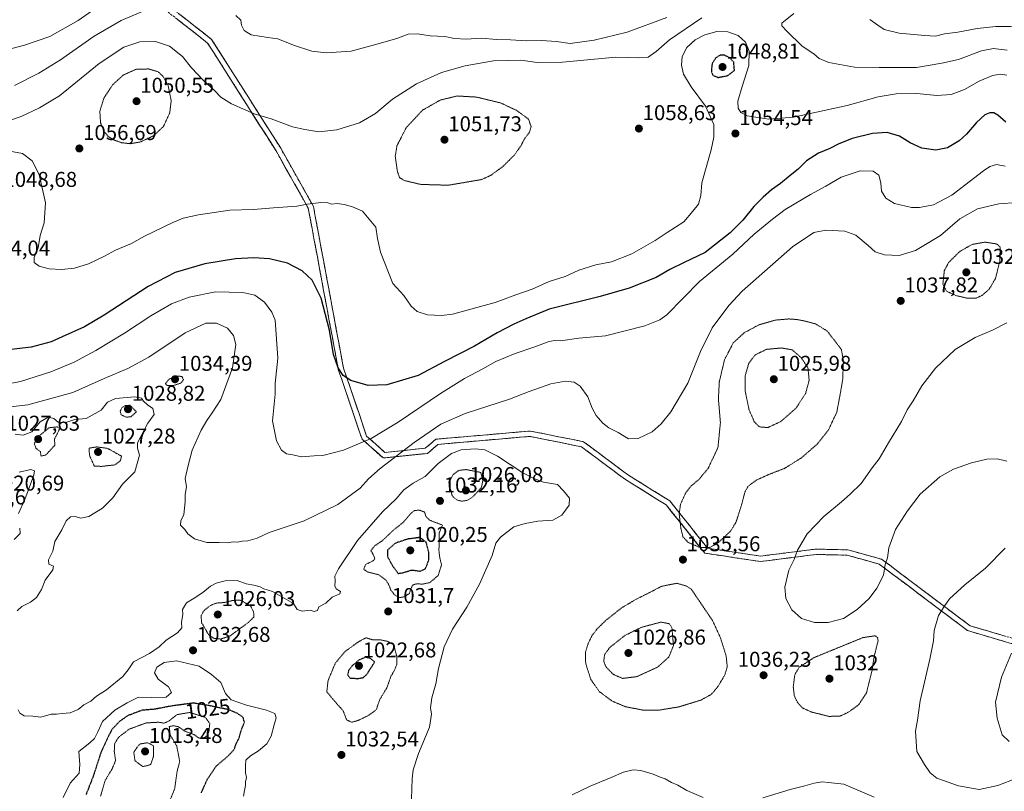
# Model space of a CAD drawing. Units: metres. Extents: x 573175 to 576625, y 4742701 to 4745052.
# Drawn here: x 575926 to 576387, y 4744194 to 4744555 of the extents above; entities that cross this region are included whole.
import ezdxf
from ezdxf.enums import TextEntityAlignment as Align

# ---------------------------------------------------------------- set-up
doc = ezdxf.new("R2010")
doc.units = ezdxf.units.M
doc.header["$MEASUREMENT"] = 0
doc.linetypes.add('TRAZOS2', pattern=[0.375, 0.25, -0.125])
doc.linetypes.add('TRAZOSX2', pattern=[1.5, 1, -0.5])
for name, color, linetype, lineweight in [('Camino', 19, 'TRAZOSX2', 0), ('Camino Cxs', 19, 'Continuous', 0), ('Carátula', 7, 'Continuous', 5), ('Curva de nivel maestra', 36, 'Continuous', 30), ('Curva de nivel maestra depresión', 36, 'TRAZOS2', 30), ('Curva de nivel normal', 36, 'Continuous', 0), ('Curva de nivel normal depresión', 36, 'TRAZOS2', 0), ('Punto de cota en terreno', 7, 'Continuous', 0), ('Rótulo de curva de nivel directora', 19, 'Continuous', 0), ('Rótulo de punto de cota en terreno', 19, 'Continuous', 0)]:
    doc.layers.add(name, color=color, linetype=linetype, lineweight=lineweight)
doc.styles.add('Arial', font='txt', dxfattribs={"height": 0.2})

# ---------------------------------------------------------------- blocks, each defined once
blk = doc.blocks.new('*U154')
at = {"layer": 'Curva de nivel normal', "color": 36, "linetype": 'Continuous', "lineweight": 0}
blk.add_polyline3d([(575970.8, 4744566.83, 1070), (575953.66, 4744554.7, 1070), (575940.46, 4744547.25, 1070), (575928.56, 4744543.2, 1070), (575910.81, 4744538.59, 1070)], dxfattribs=at)
blk = doc.blocks.new('*U161')
at = {"layer": 'Curva de nivel normal', "color": 36, "linetype": 'Continuous', "lineweight": 0}
for points in [[(575924.21, 4744361.36, 1035), (575927.99, 4744360.79, 1035), (575931.99, 4744362.48, 1035), (575935.99, 4744367.05, 1035), (575939.74, 4744369.25, 1035), (575942.31, 4744368.61, 1035), (575944.37, 4744366.99, 1035), (575947.98, 4744366.71, 1035), (575952.11, 4744368.13, 1035), (575957.42, 4744368.61, 1035), (575964.4, 4744372.58, 1035), (575967.35, 4744376.34, 1035), (575971.1, 4744378.05, 1035), (575980.14, 4744378.76, 1035), (575983.38, 4744378.21, 1035), (575984.24, 4744376.7, 1035), (575986.17, 4744374.97, 1035), (575988.58, 4744373.33, 1035), (575989.3, 4744370.57, 1035), (575986.29, 4744366.52, 1035), (575981.49, 4744357.27, 1035), (575981.44, 4744354.8, 1035), (575982.44, 4744351.47, 1035), (575980.16, 4744343.75, 1035), (575974.48, 4744337.97, 1035), (575969.95, 4744331.63, 1035), (575965.16, 4744326.75, 1035), (575958.77, 4744322.88, 1035), (575954.98, 4744322.02, 1035), (575952.29, 4744322.76, 1035), (575950.08, 4744322.62, 1035), (575948.1, 4744320.76, 1035), (575946.03, 4744316.56, 1035), (575942.82, 4744311.21, 1035), (575941.81, 4744306.68, 1035), (575939.77, 4744302.51, 1035), (575940.03, 4744300.5, 1035), (575942.24, 4744299.6, 1035), (575941.86, 4744297.94, 1035), (575938.25, 4744293.13, 1035), (575936.57, 4744288.75, 1035), (575934.16, 4744284.92, 1035), (575931.46, 4744282.75, 1035), (575927.34, 4744280.8, 1035), (575925.22, 4744278.8, 1035)], [(575925.68, 4744232.52, 1035), (575926.42, 4744230.9, 1035), (575928.5, 4744229.65, 1035), (575932.56, 4744229.46, 1035), (575936.24, 4744229.07, 1035), (575941.15, 4744230.35, 1035), (575943.54, 4744230.38, 1035), (575946.29, 4744230.76, 1035), (575950.01, 4744231.06, 1035), (575953.66, 4744232.61, 1035), (575956.32, 4744234.72, 1035), (575959.66, 4744236.57, 1035), (575962.32, 4744238.88, 1035), (575966.99, 4744241.87, 1035), (575974.53, 4744248.04, 1035), (575977.16, 4744251.21, 1035), (575979.53, 4744254.86, 1035), (575986.99, 4744258.75, 1035), (575991.66, 4744261.85, 1035), (575994.84, 4744264.98, 1035), (576000.12, 4744268.48, 1035), (576002.13, 4744270.81, 1035), (576002.04, 4744273.3, 1035), (576002.6, 4744277.14, 1035), (576002.56, 4744279.37, 1035), (576004.33, 4744282.42, 1035), (576007.98, 4744284.68, 1035), (576011.95, 4744287.31, 1035), (576015.54, 4744290.33, 1035), (576018.31, 4744291.73, 1035), (576022.51, 4744292.8, 1035), (576028.07, 4744292.89, 1035), (576032.22, 4744291.37, 1035), (576035.87, 4744290.68, 1035), (576038.76, 4744289.91, 1035), (576040.56, 4744289.04, 1035), (576044.52, 4744287.76, 1035), (576054.43, 4744282.2, 1035), (576056.09, 4744279.33, 1035), (576058.44, 4744278.6, 1035), (576062.15, 4744279.11, 1035), (576064.1, 4744278.44, 1035), (576065.56, 4744278.88, 1035), (576066.31, 4744280.62, 1035), (576069.56, 4744282.31, 1035), (576072.45, 4744285.05, 1035), (576076.01, 4744286.72, 1035), (576076.42, 4744287.79, 1035), (576074.38, 4744288.98, 1035), (576073.65, 4744290.49, 1035), (576073.91, 4744292.82, 1035), (576073.8, 4744294.96, 1035), (576075.46, 4744298.34, 1035), (576084.33, 4744311.69, 1035), (576096.06, 4744324.98, 1035), (576102.33, 4744331.05, 1035), (576106.06, 4744335.36, 1035), (576110.3, 4744338.38, 1035), (576115.97, 4744341.54, 1035), (576122.12, 4744347.6, 1035), (576128.24, 4744352.22, 1035), (576132.79, 4744353.97, 1035), (576139.3, 4744354.51, 1035), (576143.94, 4744353.95, 1035), (576149.86, 4744350.99, 1035), (576161.64, 4744343.18, 1035), (576166.75, 4744340.68, 1035), (576171.33, 4744338.84, 1035), (576175.07, 4744338.2, 1035), (576177.91, 4744337.84, 1035), (576180.61, 4744334.84, 1035), (576183.4, 4744331.45, 1035), (576183.35, 4744328.21, 1035), (576179.79, 4744323.47, 1035), (576175.63, 4744321.17, 1035), (576168.61, 4744320.68, 1035), (576162.68, 4744319.57, 1035), (576157.39, 4744318.06, 1035), (576151.14, 4744313.24, 1035), (576149.06, 4744310.39, 1035), (576147.26, 4744304.64, 1035), (576141.39, 4744291.15, 1035), (576135.48, 4744280.38, 1035), (576128.78, 4744270.1, 1035), (576124.85, 4744261.88, 1035), (576122.13, 4744251.81, 1035), (576120.9, 4744244.6, 1035), (576119.07, 4744238.03, 1035), (576118.44, 4744233.43, 1035), (576118.96, 4744230.4, 1035), (576118.01, 4744224.34, 1035), (576112.77, 4744212.1, 1035), (576110.31, 4744204.4, 1035), (576109.87, 4744200.11, 1035), (576109.53, 4744190.81, 1035)], [(576184.72, 4744192.68, 1035), (576193.06, 4744196.73, 1035), (576203, 4744200.76, 1035), (576208.75, 4744203.26, 1035), (576213.26, 4744204.4, 1035), (576216.83, 4744204.16, 1035), (576222.56, 4744202.36, 1035), (576225.78, 4744200.94, 1035), (576228.16, 4744200.22, 1035), (576231.15, 4744198.44, 1035), (576234.17, 4744197.22, 1035), (576238.37, 4744194.69, 1035), (576245.94, 4744191.46, 1035)], [(576273.9, 4744191.28, 1035), (576286.61, 4744195.25, 1035), (576293.52, 4744196.84, 1035), (576297.93, 4744198.21, 1035), (576301.62, 4744198.8, 1035), (576304.63, 4744198.52, 1035), (576311.66, 4744197.66, 1035), (576325.87, 4744191.62, 1035)]]:
    blk.add_polyline3d(points, dxfattribs=at)
blk = doc.blocks.new('*U167')
at = {"layer": 'Curva de nivel normal', "color": 36, "linetype": 'Continuous', "lineweight": 0}
for points in [[(576031.02, 4744192.01, 1030), (576031.45, 4744194.74, 1030), (576031.99, 4744197, 1030), (576031.92, 4744198.86, 1030), (576032.41, 4744200.77, 1030), (576031.99, 4744203, 1030), (576031.96, 4744206.44, 1030), (576032.07, 4744208.84, 1030), (576034.25, 4744210.96, 1030), (576038.04, 4744213.24, 1030), (576041.88, 4744216.61, 1030), (576043.92, 4744220.15, 1030), (576045.29, 4744225.44, 1030), (576046.37, 4744228.69, 1030), (576045.65, 4744230.68, 1030), (576041.76, 4744232.26, 1030), (576032.41, 4744234.57, 1030), (576025.27, 4744237.1, 1030), (576022.57, 4744240.06, 1030), (576020.37, 4744245.2, 1030), (576016.01, 4744248.89, 1030), (576010.28, 4744252.88, 1030), (575999.65, 4744255.42, 1030), (575993.99, 4744254.62, 1030), (575990.49, 4744252.43, 1030), (575989.38, 4744249.81, 1030), (575991.18, 4744246.83, 1030), (575996.02, 4744243.16, 1030), (575997.35, 4744240.51, 1030), (575994.82, 4744238.35, 1030), (575987.81, 4744238.21, 1030), (575981.98, 4744238.42, 1030), (575976.65, 4744235.69, 1030), (575970.84, 4744232.26, 1030), (575965.09, 4744226.98, 1030), (575962.92, 4744222.17, 1030), (575961.34, 4744219.03, 1030), (575959.2, 4744217, 1030), (575953.99, 4744212.91, 1030), (575954.54, 4744206.81, 1030), (575954.1, 4744202.81, 1030), (575949.92, 4744198.14, 1030), (575946.74, 4744191.48, 1030)], [(575923.72, 4744312.15, 1030), (575926.6, 4744314.89, 1030), (575926.36, 4744317.35, 1030)], [(575925.87, 4744324.3, 1030), (575928.8, 4744330.71, 1030), (575932.98, 4744342.2, 1030), (575933.24, 4744344.15, 1030), (575931.64, 4744344.79, 1030), (575926.06, 4744343.51, 1030)]]:
    blk.add_polyline3d(points, dxfattribs=at)
blk = doc.blocks.new('*U168')
at = {"layer": 'Curva de nivel normal', "color": 36, "linetype": 'Continuous', "lineweight": 0}
for points in [[(576389.09, 4744217.62, 1045), (576385.7, 4744220.81, 1045), (576383.42, 4744228.48, 1045), (576382.69, 4744235.96, 1045), (576385.39, 4744247.72, 1045), (576390.19, 4744258.96, 1045)], [(576387.15, 4744486.6, 1045), (576383.1, 4744487.34, 1045), (576380.05, 4744486.53, 1045), (576377.08, 4744484.5, 1045), (576362.27, 4744473.02, 1045), (576353.66, 4744468.5, 1045), (576347.15, 4744467.28, 1045), (576343.32, 4744467.31, 1045), (576335.4, 4744469.22, 1045), (576331.36, 4744471.69, 1045), (576329.28, 4744474.93, 1045), (576329.01, 4744478.78, 1045), (576328.15, 4744482.42, 1045), (576325.4, 4744484.36, 1045), (576319.42, 4744484.38, 1045), (576310.49, 4744481.44, 1045), (576303.3, 4744477.25, 1045), (576296.12, 4744473.43, 1045), (576284.24, 4744466.32, 1045), (576278.33, 4744461.84, 1045), (576269.73, 4744454.76, 1045), (576259.82, 4744445.45, 1045), (576244.29, 4744432.68, 1045), (576228.98, 4744417.14, 1045), (576225.69, 4744414.72, 1045), (576218.64, 4744412.02, 1045), (576200.25, 4744407.36, 1045), (576187.79, 4744406.17, 1045), (576179.32, 4744405.04, 1045), (576176.27, 4744405.07, 1045), (576173.47, 4744404.54, 1045), (576167.32, 4744402.16, 1045), (576157.97, 4744399.01, 1045), (576148.97, 4744395.28, 1045), (576142.97, 4744391.84, 1045), (576134.3, 4744387.32, 1045), (576123.06, 4744380.39, 1045), (576103.32, 4744366.9, 1045), (576090.7, 4744359.34, 1045), (576077.82, 4744353.79, 1045), (576068.04, 4744351.28, 1045), (576064.04, 4744351.22, 1045), (576058.11, 4744350.8, 1045), (576054.08, 4744351.68, 1045), (576051.16, 4744352.18, 1045), (576048.82, 4744353.87, 1045), (576046.49, 4744358.23, 1045), (576044.51, 4744367.55, 1045), (576045.75, 4744380.02, 1045), (576045.9, 4744385.03, 1045), (576047.1, 4744396.79, 1045), (576045.83, 4744414.64, 1045), (576044.24, 4744418.43, 1045), (576040.88, 4744423, 1045), (576036.24, 4744426.3, 1045), (576030.75, 4744427.54, 1045), (576017.99, 4744427.8, 1045), (576005.67, 4744425.46, 1045), (575997.42, 4744422.24, 1045), (575987.64, 4744416.68, 1045), (575975.41, 4744408.61, 1045), (575961.91, 4744400.4, 1045), (575951.81, 4744395.01, 1045), (575940.99, 4744390.46, 1045), (575926.73, 4744385.95, 1045), (575913.62, 4744383.4, 1045)]]:
    blk.add_polyline3d(points, dxfattribs=at)
blk = doc.blocks.new('*U171')
at = {"layer": 'Curva de nivel normal', "color": 36, "linetype": 'Continuous', "lineweight": 0}
for points in [[(576392.61, 4744200.45, 1040), (576383.79, 4744197.1, 1040), (576375.08, 4744195.24, 1040), (576365.28, 4744196.85, 1040), (576355.28, 4744200.49, 1040), (576352.16, 4744203.02, 1040), (576349.4, 4744206.94, 1040), (576345.82, 4744213.02, 1040), (576345.28, 4744222.48, 1040), (576346.15, 4744227.68, 1040), (576347.38, 4744236.59, 1040), (576351.96, 4744256.18, 1040), (576353.65, 4744264.64, 1040), (576353.98, 4744269.59, 1040), (576356.04, 4744276.61, 1040), (576358.63, 4744280.73, 1040), (576361.13, 4744284.37, 1040), (576368.34, 4744290.84, 1040), (576377.96, 4744298.63, 1040), (576387.1, 4744308.02, 1040)], [(576387.9, 4744348.76, 1040), (576383.35, 4744349.87, 1040), (576378.52, 4744349.63, 1040), (576371.45, 4744347.97, 1040), (576362.94, 4744345.03, 1040), (576356.64, 4744341.39, 1040), (576347.39, 4744333.28, 1040), (576341.52, 4744325.47, 1040), (576335.89, 4744316.7, 1040), (576332.83, 4744308.14, 1040), (576332.08, 4744303.48, 1040), (576331.02, 4744300.36, 1040), (576330.23, 4744295.43, 1040), (576327.21, 4744289.29, 1040), (576323.5, 4744284.51, 1040), (576317.96, 4744279.28, 1040), (576311.64, 4744275.13, 1040), (576304.36, 4744273.21, 1040), (576297.94, 4744273.2, 1040), (576292.01, 4744275.14, 1040), (576287.42, 4744279.13, 1040), (576284.68, 4744284.47, 1040), (576284.18, 4744289.8, 1040), (576286.05, 4744297.8, 1040), (576288.55, 4744302.71, 1040), (576290.14, 4744307.12, 1040), (576294.64, 4744314.73, 1040), (576302.31, 4744322.8, 1040), (576310.62, 4744329.62, 1040), (576314.62, 4744333.3, 1040), (576319.86, 4744338.28, 1040), (576324.94, 4744345.61, 1040), (576328.2, 4744349.86, 1040), (576332.56, 4744357.24, 1040), (576338.64, 4744367.23, 1040), (576341.38, 4744372.66, 1040), (576344.14, 4744376.92, 1040), (576348.27, 4744383.86, 1040), (576354.61, 4744392.23, 1040), (576363.81, 4744400.91, 1040), (576373.08, 4744406.5, 1040), (576381.48, 4744410.1, 1040), (576387.94, 4744413.42, 1040)], [(576401.42, 4744470.34, 1040), (576384.21, 4744469.03, 1040), (576374.17, 4744466.74, 1040), (576366, 4744462.01, 1040), (576356.94, 4744454.26, 1040), (576345.27, 4744447.14, 1040), (576337.64, 4744444.83, 1040), (576330.75, 4744445.13, 1040), (576326.34, 4744446.55, 1040), (576323.12, 4744449.55, 1040), (576317.27, 4744454.43, 1040), (576312.14, 4744456.3, 1040), (576303.29, 4744456.65, 1040), (576297.64, 4744455.56, 1040), (576287.79, 4744448.97, 1040), (576264.12, 4744428.26, 1040), (576257.9, 4744421.54, 1040), (576250.11, 4744410.99, 1040), (576244.64, 4744399.92, 1040), (576238.73, 4744385.12, 1040), (576230.85, 4744371.71, 1040), (576226.37, 4744366.1, 1040), (576222.14, 4744362.42, 1040), (576215.56, 4744359.3, 1040), (576211.03, 4744359.12, 1040), (576206.14, 4744362.08, 1040), (576201.81, 4744364.25, 1040), (576198.99, 4744366.48, 1040), (576195.91, 4744370.08, 1040), (576194.03, 4744373.44, 1040), (576191.97, 4744378.76, 1040), (576188.38, 4744383.76, 1040), (576185.63, 4744385.61, 1040), (576181.63, 4744386.14, 1040), (576174.8, 4744384.88, 1040), (576164.59, 4744381.25, 1040), (576155.38, 4744377.66, 1040), (576134.73, 4744370.95, 1040), (576123.22, 4744365.97, 1040), (576110.82, 4744357.49, 1040), (576094.95, 4744345.29, 1040), (576089.52, 4744340.51, 1040), (576085.5, 4744336.08, 1040), (576075.13, 4744328.5, 1040), (576059.31, 4744320.74, 1040), (576042.98, 4744315.43, 1040), (576037.39, 4744312.68, 1040), (576033.04, 4744311.48, 1040), (576030.45, 4744311.23, 1040), (576028.14, 4744310.82, 1040), (576026.18, 4744310.96, 1040), (576023.43, 4744310.59, 1040), (576019.6, 4744310.68, 1040), (576013.89, 4744310.72, 1040), (576008.04, 4744312.32, 1040), (576005.05, 4744314.7, 1040), (576003.6, 4744316.8, 1040), (576001.56, 4744318.8, 1040), (576001.79, 4744320.8, 1040), (576003.17, 4744323.78, 1040), (576003.71, 4744329.73, 1040), (576003.71, 4744333.12, 1040), (576004.36, 4744336.65, 1040), (576003.76, 4744340.53, 1040), (576005.08, 4744346.65, 1040), (576006.95, 4744353.8, 1040), (576011.17, 4744363.24, 1040), (576013.94, 4744367.67, 1040), (576016.31, 4744371.32, 1040), (576020.46, 4744377.53, 1040), (576025.84, 4744392.36, 1040), (576027.42, 4744403.23, 1040), (576026.38, 4744407.52, 1040), (576023.54, 4744410.82, 1040), (576018.34, 4744413.2, 1040), (576013.34, 4744413.16, 1040), (576003.77, 4744408.67, 1040), (575986.68, 4744397.31, 1040), (575976.99, 4744391.97, 1040), (575965.79, 4744387.35, 1040), (575951.2, 4744380.88, 1040), (575930.13, 4744375.07, 1040), (575909.66, 4744372.67, 1040)]]:
    blk.add_polyline3d(points, dxfattribs=at)
blk = doc.blocks.new('*U173')
at = {"layer": 'Curva de nivel normal', "color": 36, "linetype": 'Continuous', "lineweight": 0}
blk.add_polyline3d([(576387.95, 4744529.12, 1055), (576384.93, 4744529.61, 1055), (576381.29, 4744528.99, 1055), (576375.01, 4744526.4, 1055), (576368.12, 4744522.43, 1055), (576361.94, 4744520.12, 1055), (576355.27, 4744519.69, 1055), (576345.91, 4744520.53, 1055), (576336.27, 4744520.44, 1055), (576327.82, 4744518.98, 1055), (576313.24, 4744514.99, 1055), (576288.24, 4744509.57, 1055), (576276.62, 4744508.56, 1055), (576266.57, 4744510.1, 1055), (576263.64, 4744511.7, 1055), (576262.31, 4744513.71, 1055), (576262.2, 4744516.96, 1055), (576264.12, 4744523.8, 1055), (576267.24, 4744533.7, 1055), (576267.5, 4744540.37, 1055), (576265.69, 4744544.65, 1055), (576262.38, 4744547.7, 1055), (576257.46, 4744549.5, 1055), (576252.28, 4744549.55, 1055), (576246.71, 4744548.08, 1055), (576242.17, 4744545.66, 1055), (576238.39, 4744542.06, 1055), (576236.18, 4744537.87, 1055), (576235.75, 4744533.89, 1055), (576236.83, 4744529.66, 1055), (576240.35, 4744523.72, 1055), (576247.05, 4744514.7, 1055), (576250.9, 4744506.16, 1055), (576250.9, 4744500.23, 1055), (576249.69, 4744494.32, 1055), (576245.27, 4744478.78, 1055), (576244.91, 4744472.86, 1055), (576243.76, 4744468.82, 1055), (576241.13, 4744465.57, 1055), (576236.84, 4744460.55, 1055), (576229.17, 4744455.66, 1055), (576223.47, 4744451.85, 1055), (576212.63, 4744445.59, 1055), (576203.14, 4744441.96, 1055), (576195.69, 4744440.52, 1055), (576187.82, 4744437.98, 1055), (576181.5, 4744435.05, 1055), (576173.96, 4744432.68, 1055), (576165.96, 4744429.2, 1055), (576158.3, 4744426.52, 1055), (576148.64, 4744422.82, 1055), (576128.68, 4744417.39, 1055), (576123.55, 4744416.74, 1055), (576117.11, 4744417.12, 1055), (576112.19, 4744418.68, 1055), (576109.49, 4744421.14, 1055), (576106.05, 4744426.16, 1055), (576100.88, 4744431.7, 1055), (576095.14, 4744446.45, 1055), (576093.73, 4744452.86, 1055), (576092.89, 4744458.18, 1055), (576086.72, 4744465.54, 1055), (576081.99, 4744467.55, 1055), (576078.14, 4744468.7, 1055), (576074.75, 4744469.19, 1055), (576072.21, 4744468.92, 1055), (576070.49, 4744469.43, 1055), (576067.11, 4744469.57, 1055), (576060.98, 4744468.8, 1055), (576055.98, 4744467.95, 1055), (576044.98, 4744467.15, 1055), (576035.65, 4744466.34, 1055), (576024.65, 4744466.13, 1055), (576009.98, 4744463.93, 1055), (576002.87, 4744462.37, 1055), (575997.98, 4744460.28, 1055), (575984.78, 4744453.95, 1055), (575978.69, 4744450.45, 1055), (575971.17, 4744447.34, 1055), (575966.04, 4744444.48, 1055), (575958.48, 4744440.96, 1055), (575951.92, 4744438.92, 1055), (575945.97, 4744438.32, 1055), (575940.16, 4744438.63, 1055), (575935.45, 4744439.86, 1055), (575933.12, 4744441.58, 1055), (575933.13, 4744443.92, 1055), (575935.01, 4744448.47, 1055), (575935.94, 4744454.19, 1055), (575937.81, 4744460.11, 1055), (575938.43, 4744469.49, 1055), (575935.43, 4744482.76, 1055), (575932.21, 4744489.16, 1055), (575927.74, 4744492.5, 1055), (575921.72, 4744493.66, 1055)], dxfattribs=at)
blk = doc.blocks.new('*U176')
at = {"layer": 'Curva de nivel normal', "color": 36, "linetype": 'Continuous', "lineweight": 0}
for points in [[(576388.13, 4744540.93, 1060), (576381.71, 4744541.71, 1060), (576376.13, 4744540.48, 1060), (576365.37, 4744536.5, 1060), (576357.55, 4744534.85, 1060), (576345.67, 4744532.83, 1060), (576328.29, 4744532.69, 1060), (576316.74, 4744532.86, 1060), (576304.66, 4744535.06, 1060), (576300.14, 4744536.96, 1060), (576297.65, 4744539.14, 1060), (576292.22, 4744542.71, 1060), (576285.07, 4744549.68, 1060), (576282.69, 4744552.31, 1060), (576282.81, 4744553.45, 1060), (576288.32, 4744557.95, 1060)], [(576245.32, 4744555.94, 1060), (576230.22, 4744545.63, 1060), (576224.05, 4744540.19, 1060), (576220.31, 4744537.66, 1060), (576215.68, 4744537.24, 1060), (576205.13, 4744537.63, 1060), (576180.19, 4744535.33, 1060), (576168.36, 4744535.12, 1060), (576160.66, 4744536.18, 1060), (576147.97, 4744535.83, 1060), (576134.64, 4744533.59, 1060), (576123.64, 4744530.47, 1060), (576111.97, 4744525.18, 1060), (576100.74, 4744517.95, 1060), (576092.74, 4744511.32, 1060), (576085.2, 4744506.94, 1060), (576074.68, 4744503.54, 1060), (576066.18, 4744502.73, 1060), (576059.68, 4744503.74, 1060), (576053.92, 4744505.06, 1060), (576043.98, 4744508.78, 1060), (576035.97, 4744511.1, 1060), (576025.37, 4744515.83, 1060), (576020.42, 4744518.89, 1060), (576017.65, 4744521.78, 1060), (576012.12, 4744526.87, 1060), (576006.66, 4744532.62, 1060), (576002.48, 4744537.89, 1060), (575996.48, 4744542.71, 1060), (575989.8, 4744544.98, 1060), (575982.52, 4744544.8, 1060), (575975.13, 4744542.22, 1060), (575963.59, 4744534.56, 1060), (575944.99, 4744519.49, 1060), (575935.66, 4744513.98, 1060), (575926.99, 4744509.85, 1060), (575914.53, 4744505.72, 1060)]]:
    blk.add_polyline3d(points, dxfattribs=at)
blk = doc.blocks.new('*U177')
at = {"layer": 'Curva de nivel normal', "color": 36, "linetype": 'Continuous', "lineweight": 0}
for points in [[(576466.47, 4744567.89, 1065), (576433.93, 4744550.97, 1065), (576430.43, 4744547.44, 1065), (576425.81, 4744544.67, 1065), (576421.47, 4744544.26, 1065), (576416.26, 4744544.27, 1065), (576404.17, 4744547.66, 1065), (576397.08, 4744550.42, 1065), (576389.6, 4744551.86, 1065), (576382.82, 4744551.98, 1065), (576374.13, 4744550.96, 1065), (576364.97, 4744549.34, 1065), (576358.85, 4744548.54, 1065), (576354.61, 4744547.48, 1065), (576349.66, 4744547.78, 1065), (576337.61, 4744548.74, 1065), (576330.62, 4744550.54, 1065), (576327.62, 4744552.58, 1065), (576323.95, 4744555.22, 1065)], [(576228.91, 4744556.08, 1065), (576210.39, 4744549.28, 1065), (576195.02, 4744545.58, 1065), (576183.78, 4744543.99, 1065), (576177.39, 4744544.92, 1065), (576170.29, 4744545.36, 1065), (576163.5, 4744545.18, 1065), (576155.79, 4744545.73, 1065), (576149.51, 4744545.82, 1065), (576142.13, 4744546.47, 1065), (576135.18, 4744546, 1065), (576129.75, 4744546.32, 1065), (576125.21, 4744547.19, 1065), (576118.31, 4744547.55, 1065), (576112.32, 4744548.54, 1065), (576107.98, 4744548.4, 1065), (576102.64, 4744546.38, 1065), (576092.3, 4744543.34, 1065), (576081.3, 4744540.44, 1065), (576069.64, 4744539.59, 1065), (576062.98, 4744540.37, 1065), (576054.33, 4744543.14, 1065), (576047.01, 4744546.17, 1065), (576042.34, 4744546.8, 1065), (576034.64, 4744548.1, 1065), (576031.32, 4744550.11, 1065), (576030.1, 4744552.56, 1065), (576029.76, 4744554.9, 1065), (576027.46, 4744557.02, 1065)], [(575985.24, 4744559.54, 1065), (575973.75, 4744554.67, 1065), (575961.24, 4744547.44, 1065), (575945.5, 4744536.36, 1065), (575935.26, 4744530.04, 1065), (575923.99, 4744524.41, 1065)]]:
    blk.add_polyline3d(points, dxfattribs=at)
blk = doc.blocks.new('*U181')
at = {"layer": 'Curva de nivel maestra', "color": 36, "linetype": 'Continuous', "lineweight": 30}
blk.add_polyline3d([(576387.41, 4744507.26, 1050), (576383.78, 4744510.4, 1050), (576381.86, 4744511.54, 1050), (576379.94, 4744511.6, 1050), (576377.61, 4744510.56, 1050), (576373.73, 4744507, 1050), (576369.16, 4744501.58, 1050), (576365.67, 4744498.42, 1050), (576360.2, 4744495.21, 1050), (576354.69, 4744494.17, 1050), (576348.24, 4744495.08, 1050), (576342.74, 4744497.58, 1050), (576337.81, 4744500.65, 1050), (576331.96, 4744502.37, 1050), (576325.09, 4744501.93, 1050), (576315.58, 4744499.59, 1050), (576309, 4744496.92, 1050), (576305.22, 4744494.84, 1050), (576299.92, 4744492.74, 1050), (576294.34, 4744489.1, 1050), (576290.34, 4744485.18, 1050), (576286.6, 4744482.33, 1050), (576282.1, 4744478.47, 1050), (576277.95, 4744475.5, 1050), (576273.95, 4744472.17, 1050), (576269.66, 4744467.74, 1050), (576264.5, 4744461.38, 1050), (576258.59, 4744455.45, 1050), (576246.93, 4744446.2, 1050), (576236.69, 4744441.37, 1050), (576230.29, 4744438.24, 1050), (576224, 4744434.64, 1050), (576211.41, 4744429.63, 1050), (576197.8, 4744425.7, 1050), (576174.02, 4744419.7, 1050), (576163.06, 4744415.28, 1050), (576157.41, 4744412.82, 1050), (576149.64, 4744408.71, 1050), (576138.97, 4744402.52, 1050), (576124.97, 4744395.23, 1050), (576112.64, 4744388.71, 1050), (576097.97, 4744384.45, 1050), (576089.3, 4744384.08, 1050), (576081.25, 4744386.42, 1050), (576077.65, 4744388.76, 1050), (576075.25, 4744392.39, 1050), (576073.12, 4744398.6, 1050), (576071.29, 4744409.9, 1050), (576067.3, 4744424.97, 1050), (576063.1, 4744433.37, 1050), (576058.49, 4744437.77, 1050), (576051.6, 4744441.3, 1050), (576043.15, 4744443.28, 1050), (576035.9, 4744443.79, 1050), (576027.27, 4744443.26, 1050), (576012.89, 4744441.04, 1050), (575999.06, 4744436.98, 1050), (575986.5, 4744430.4, 1050), (575965.82, 4744416.99, 1050), (575956.68, 4744411.49, 1050), (575946.28, 4744406.79, 1050), (575941.11, 4744404.46, 1050), (575931.79, 4744402.02, 1050), (575922.32, 4744400.9, 1050)], dxfattribs=at)
blk = doc.blocks.new('5PATER')
at = {"layer": 'Carátula', "linetype": 'Continuous', "lineweight": 5}
h = blk.add_hatch(color=250, dxfattribs=at)
edge = h.paths.add_edge_path()
edge.add_ellipse((0, 0.01), major_axis=(-1.33, -1.34), ratio=0.999422, start_angle=0, end_angle=360)

msp = doc.modelspace()

# ---------------------------------------------------------------- linework, layer by layer
at = {"layer": 'Camino', "color": 19, "linetype": 'TRAZOSX2', "lineweight": 0}
for points in [[(576394.56, 4744262.11), (576369.63, 4744269.47), (576328.28, 4744300.57), (576313.28, 4744304.75), (576298.87, 4744305.09), (576272.79, 4744301.79), (576246.68, 4744305.68), (576228.66, 4744328.23), (576209.14, 4744340.42), (576189.02, 4744355.46), (576164.91, 4744360.28), (576121.96, 4744356.54), (576117.05, 4744352.31), (576096.25, 4744350.2), (576086.44, 4744359.05), (576075.36, 4744391.59), (576061.33, 4744466.93), (576046.26, 4744493.73), (576014.25, 4744544.2), (575980.8, 4744570.4)], [(575981.64, 4744572.93), (576016.13, 4744545.9), (576048.41, 4744495.01), (576063.71, 4744467.79), (576077.79, 4744392.22), (576088.6, 4744360.47), (576097.1, 4744352.8), (576116.02, 4744354.71), (576120.94, 4744358.96), (576165.05, 4744362.8), (576190.06, 4744357.8), (576210.56, 4744342.48), (576230.34, 4744330.12), (576248.02, 4744308.01), (576272.82, 4744304.31), (576298.74, 4744307.6), (576313.66, 4744307.24), (576329.4, 4744302.85), (576370.77, 4744271.74), (576395.28, 4744264.51)]]:
    msp.add_lwpolyline(points, dxfattribs=at)
at = {"layer": 'Camino Cxs', "color": 19, "linetype": 'Continuous', "lineweight": 0}
for points in [[(576000.8, 4744557.91, 1064.38), (576004.63, 4744554.91, 1063.83), (576008.47, 4744551.91, 1063.52), (576012.3, 4744548.9, 1063.36), (576016.13, 4744545.9, 1063.06), (576018.62, 4744541.99, 1062.73), (576021.1, 4744538.07, 1062.4), (576023.58, 4744534.16, 1062.13), (576026.06, 4744530.24, 1061.8), (576028.55, 4744526.33, 1061.45), (576031.03, 4744522.41, 1061.09), (576033.51, 4744518.5, 1060.68), (576036, 4744514.58, 1060.39), (576038.48, 4744510.67, 1059.98), (576040.96, 4744506.75, 1059.65), (576043.44, 4744502.84, 1059.38), (576045.93, 4744498.92, 1058.96), (576048.41, 4744495.01, 1058.66), (576050.6, 4744491.12, 1058.29), (576052.78, 4744487.23, 1057.92), (576054.97, 4744483.35, 1057.39), (576057.15, 4744479.46, 1056.92), (576059.34, 4744475.57, 1056.1), (576061.52, 4744471.68, 1055.32), (576063.71, 4744467.79, 1054.71), (576064.59, 4744463.07, 1054.14), (576065.47, 4744458.35, 1053.53), (576066.35, 4744453.62, 1052.92), (576067.23, 4744448.9, 1052.28), (576068.11, 4744444.18, 1051.69), (576068.99, 4744439.45, 1051.21), (576069.87, 4744434.73, 1050.9), (576070.75, 4744430.01, 1050.67), (576071.63, 4744425.28, 1050.54), (576072.51, 4744420.56, 1050.51), (576073.39, 4744415.84, 1050.41), (576074.27, 4744411.12, 1050.38), (576075.15, 4744406.39, 1050.48), (576076.03, 4744401.67, 1050.61), (576076.91, 4744396.95, 1050.57), (576077.79, 4744392.22, 1050.29), (576079.33, 4744387.69, 1049.98), (576080.88, 4744383.15, 1049.59), (576082.42, 4744378.61, 1049.08), (576083.96, 4744374.08, 1048.31), (576085.51, 4744369.54, 1047.41), (576087.05, 4744365.01, 1046.54), (576088.6, 4744360.47, 1045.4), (576091.43, 4744357.91, 1044.3), (576094.26, 4744355.36, 1042.73), (576097.1, 4744352.8, 1041.36), (576101.83, 4744353.28, 1040.46), (576106.56, 4744353.76, 1039.56), (576111.29, 4744354.24, 1038.52), (576116.02, 4744354.71, 1037.93), (576118.48, 4744356.84, 1037.98), (576120.94, 4744358.96, 1038), (576125.84, 4744359.39, 1037.5), (576130.74, 4744359.81, 1036.84), (576135.64, 4744360.24, 1036.49), (576140.55, 4744360.67, 1036.52), (576145.45, 4744361.09, 1036.75), (576150.35, 4744361.52, 1037), (576155.25, 4744361.95, 1037.03), (576160.15, 4744362.37, 1037.08), (576165.05, 4744362.8, 1037.15), (576169.22, 4744361.97, 1037.11), (576173.39, 4744361.13, 1037.09), (576177.56, 4744360.3, 1037.16), (576181.73, 4744359.47, 1037.36), (576185.89, 4744358.63, 1037.69), (576190.06, 4744357.8, 1038.05), (576193.48, 4744355.25, 1038.14), (576196.89, 4744352.69, 1038.16), (576200.31, 4744350.14, 1038.24), (576203.72, 4744347.59, 1038.2), (576207.14, 4744345.04, 1038.14), (576210.56, 4744342.48, 1037.95), (576214.51, 4744340.01, 1037.79), (576218.47, 4744337.54, 1037.54), (576222.43, 4744335.07, 1037.13), (576226.39, 4744332.59, 1036.51), (576230.34, 4744330.12, 1035.76), (576233.29, 4744326.44, 1035.15), (576236.24, 4744322.75, 1034.62), (576239.18, 4744319.07, 1034.34), (576242.13, 4744315.38, 1034.3), (576245.08, 4744311.7, 1034.58), (576248.02, 4744308.01, 1034.96), (576252.16, 4744307.39, 1035.13), (576256.29, 4744306.78, 1035.49), (576260.42, 4744306.16, 1035.95), (576264.56, 4744305.54, 1036.52), (576268.69, 4744304.93, 1037.12), (576272.82, 4744304.31, 1037.7), (576277.14, 4744304.86, 1038.28), (576281.46, 4744305.41, 1038.89), (576285.78, 4744305.95, 1039.36), (576290.1, 4744306.5, 1039.88), (576294.42, 4744307.05, 1040.33), (576298.74, 4744307.6, 1040.8), (576303.72, 4744307.48, 1041.31), (576308.69, 4744307.36, 1041.63), (576313.66, 4744307.24, 1041.75), (576317.59, 4744306.14, 1041.6), (576321.53, 4744305.04, 1041.23), (576325.47, 4744303.95, 1040.73), (576329.4, 4744302.85, 1040.22), (576333.17, 4744300.02, 1039.6), (576336.93, 4744297.19, 1039.11), (576340.69, 4744294.36, 1038.88), (576344.45, 4744291.53, 1038.94), (576348.21, 4744288.71, 1039.07), (576351.97, 4744285.88, 1039.3), (576355.73, 4744283.05, 1039.6), (576359.49, 4744280.22, 1040.03), (576363.25, 4744277.39, 1040.51), (576367.01, 4744274.56, 1041.08), (576370.77, 4744271.74, 1041.65), (576374.86, 4744270.53, 1042.19), (576378.94, 4744269.33, 1042.76), (576383.03, 4744268.12, 1043.4), (576387.11, 4744266.92, 1044.02)], [(576390.4, 4744263.34, 1044.57), (576386.25, 4744264.56, 1044.04), (576382.1, 4744265.79, 1043.47), (576377.94, 4744267.02, 1042.81), (576373.79, 4744268.24, 1042.22), (576369.63, 4744269.47, 1041.69), (576365.87, 4744272.29, 1041.11), (576362.11, 4744275.12, 1040.58), (576358.35, 4744277.95, 1040.06), (576354.59, 4744280.77, 1039.65), (576350.84, 4744283.6, 1039.34), (576347.08, 4744286.43, 1039.09), (576343.32, 4744289.26, 1039.02), (576339.56, 4744292.08, 1039.01), (576335.8, 4744294.91, 1039.23), (576332.04, 4744297.74, 1039.67), (576328.28, 4744300.57, 1040.3), (576324.53, 4744301.61, 1040.79), (576320.78, 4744302.66, 1041.18), (576317.03, 4744303.7, 1041.51), (576313.28, 4744304.75, 1041.68), (576308.48, 4744304.86, 1041.61), (576303.68, 4744304.98, 1041.33), (576298.87, 4744305.09, 1040.88), (576294.53, 4744304.54, 1040.45), (576290.18, 4744303.99, 1040), (576285.83, 4744303.44, 1039.45), (576281.49, 4744302.89, 1039.02), (576277.14, 4744302.34, 1038.43), (576272.79, 4744301.79, 1037.92), (576268.44, 4744302.43, 1037.29), (576264.09, 4744303.08, 1036.65), (576259.74, 4744303.73, 1036.07), (576255.39, 4744304.38, 1035.65), (576251.03, 4744305.03, 1035.27), (576246.68, 4744305.68, 1035.15), (576243.68, 4744309.44, 1034.84), (576240.67, 4744313.2, 1034.58), (576237.67, 4744316.95, 1034.64), (576234.67, 4744320.71, 1034.96), (576231.66, 4744324.47, 1035.44), (576228.66, 4744328.23, 1035.99), (576224.75, 4744330.66, 1036.67), (576220.85, 4744333.1, 1037.19), (576216.95, 4744335.54, 1037.57), (576213.05, 4744337.98, 1037.69), (576209.14, 4744340.42, 1037.82), (576205.79, 4744342.93, 1037.93), (576202.43, 4744345.43, 1037.92), (576199.08, 4744347.94, 1037.95), (576195.73, 4744350.45, 1037.91), (576192.37, 4744352.95, 1037.85), (576189.02, 4744355.46, 1037.76), (576184.2, 4744356.42, 1037.42), (576179.38, 4744357.39, 1037.14), (576174.55, 4744358.35, 1036.95), (576169.73, 4744359.31, 1036.87), (576164.91, 4744360.28, 1036.87), (576160.14, 4744359.86, 1036.76), (576155.37, 4744359.45, 1036.72), (576150.6, 4744359.03, 1036.65), (576145.82, 4744358.62, 1036.16), (576141.05, 4744358.2, 1035.86), (576136.28, 4744357.79, 1035.73), (576131.51, 4744357.37, 1036.02), (576126.73, 4744356.96, 1036.64), (576121.96, 4744356.54, 1037.27), (576119.51, 4744354.42, 1037.26), (576117.05, 4744352.31, 1037.18), (576112.89, 4744351.89, 1037.8), (576108.73, 4744351.47, 1038.57), (576104.57, 4744351.04, 1039.32), (576100.41, 4744350.62, 1040.04), (576096.25, 4744350.2, 1040.82), (576092.98, 4744353.15, 1042.22), (576089.71, 4744356.1, 1043.88), (576086.44, 4744359.05, 1045.27), (576084.86, 4744363.7, 1046.4), (576083.27, 4744368.35, 1047.29), (576081.69, 4744372.99, 1048.12), (576080.11, 4744377.64, 1048.88), (576078.53, 4744382.29, 1049.37), (576076.95, 4744386.94, 1049.68), (576075.36, 4744391.59, 1049.89), (576074.49, 4744396.3, 1050.11), (576073.61, 4744401.01, 1050.13), (576072.73, 4744405.71, 1050.01), (576071.85, 4744410.42, 1049.95), (576070.98, 4744415.13, 1049.98), (576070.1, 4744419.84, 1050.09), (576069.22, 4744424.55, 1050.13), (576068.34, 4744429.26, 1050.26), (576067.47, 4744433.97, 1050.51), (576066.59, 4744438.68, 1050.87), (576065.71, 4744443.39, 1051.4), (576064.84, 4744448.09, 1052.03), (576063.96, 4744452.8, 1052.73), (576063.08, 4744457.51, 1053.37), (576062.2, 4744462.22, 1053.97), (576061.33, 4744466.93, 1054.62), (576059.17, 4744470.76, 1055.29), (576057.02, 4744474.59, 1056.07), (576054.87, 4744478.41, 1056.84), (576052.72, 4744482.24, 1057.31), (576050.57, 4744486.07, 1057.81), (576048.41, 4744489.9, 1058.25), (576046.26, 4744493.73, 1058.63), (576043.6, 4744497.93, 1058.99), (576040.93, 4744502.14, 1059.4), (576038.26, 4744506.34, 1059.53), (576035.59, 4744510.55, 1059.89), (576032.93, 4744514.76, 1060.25), (576030.26, 4744518.96, 1060.61), (576027.59, 4744523.17, 1061.01), (576024.92, 4744527.37, 1061.34), (576022.26, 4744531.58, 1061.7), (576019.59, 4744535.79, 1061.97), (576016.92, 4744539.99, 1062.29), (576014.25, 4744544.2, 1062.66), (576010.54, 4744547.11, 1062.89), (576006.82, 4744550.02, 1063.01), (576003.1, 4744552.93, 1063.14), (575999.39, 4744555.84, 1063.55)]]:
    msp.add_polyline3d(points, dxfattribs=at)
at = {"layer": 'Curva de nivel maestra depresión', "color": 36, "linetype": 'TRAZOS2', "lineweight": 30}
for points in [[(576252.98, 4744528.11, 1050), (576257.46, 4744529.01, 1050), (576260.59, 4744531.41, 1050), (576260.23, 4744535.22, 1050), (576258.45, 4744537.26, 1050), (576256.06, 4744538.47, 1050), (576253.95, 4744538.55, 1050), (576251.92, 4744537.29, 1050), (576250.13, 4744534.52, 1050), (576249.78, 4744530.96, 1050), (576250.45, 4744529.12, 1050), (576252.98, 4744528.11, 1050)], [(576103.38, 4744296.21, 1025), (576105.76, 4744296.6, 1025), (576109.66, 4744297.82, 1025), (576113.67, 4744297.3, 1025), (576116.04, 4744298.37, 1025), (576117.73, 4744302.51, 1025), (576117.62, 4744306.24, 1025), (576116.45, 4744310.8, 1025), (576113.53, 4744313.02, 1025), (576107.76, 4744312.28, 1025), (576102.06, 4744310.4, 1025), (576098.36, 4744307.14, 1025), (576098.36, 4744304.06, 1025), (576100.83, 4744299.56, 1025), (576103.38, 4744296.21, 1025)], [(576084.62, 4744247.08, 1025), (576087.06, 4744247.55, 1025), (576088.76, 4744249.13, 1025), (576092.37, 4744254.81, 1025), (576090.39, 4744256.5, 1025), (576088.03, 4744257.03, 1025), (576085.1, 4744255.77, 1025), (576081.82, 4744253.03, 1025), (576080.13, 4744250.81, 1025), (576079.72, 4744248.84, 1025), (576080.76, 4744247.34, 1025), (576084.62, 4744247.08, 1025)], [(576011.34, 4744193.69, 1025), (576014.12, 4744199.98, 1025), (576018.33, 4744206.23, 1025), (576023.56, 4744210.61, 1025), (576026.57, 4744213.8, 1025), (576027.63, 4744216.64, 1025), (576028.9, 4744219.14, 1025), (576029.95, 4744222.81, 1025), (576031.45, 4744226.64, 1025), (576030.78, 4744229.08, 1025), (576028.13, 4744230.81, 1025), (576024.32, 4744232.47, 1025), (576014.9, 4744234.4, 1025), (576007.6, 4744235.6, 1025), (575997.16, 4744234.2, 1025), (575989.71, 4744232.76, 1025), (575983.59, 4744232.25, 1025), (575976.83, 4744229.69, 1025), (575972.98, 4744226.94, 1025), (575969.36, 4744223.14, 1025), (575964.43, 4744212.81, 1025), (575960.78, 4744201.48, 1025), (575957.38, 4744192.81, 1025)]]:
    msp.add_polyline3d(points, dxfattribs=at)
at = {"layer": 'Curva de nivel normal depresión', "color": 36, "linetype": 'TRAZOS2', "lineweight": 0}
for points in [[(575977.99, 4744497.13, 1055), (575982.6, 4744497.91, 1055), (575989.06, 4744500.89, 1055), (575993.65, 4744505.26, 1055), (575996.48, 4744511.36, 1055), (575997.22, 4744517.26, 1055), (575995.75, 4744524.42, 1055), (575993.34, 4744528.67, 1055), (575991.12, 4744530.77, 1055), (575986.64, 4744532.09, 1055), (575980.64, 4744531.89, 1055), (575974.82, 4744529.24, 1055), (575969.74, 4744524.58, 1055), (575965.84, 4744518.68, 1055), (575963.85, 4744512.36, 1055), (575964.16, 4744506.93, 1055), (575965.7, 4744503.04, 1055), (575967.72, 4744500.57, 1055), (575970.32, 4744498.89, 1055), (575974, 4744497.61, 1055), (575977.99, 4744497.13, 1055)], [(576126.8, 4744477.72, 1055), (576142.46, 4744480.38, 1055), (576146.47, 4744482.2, 1055), (576152.25, 4744486.42, 1055), (576157.67, 4744491.83, 1055), (576160.83, 4744496.35, 1055), (576162.38, 4744499.35, 1055), (576164.74, 4744502.5, 1055), (576165.5, 4744505.11, 1055), (576164.31, 4744508.61, 1055), (576158.62, 4744512.78, 1055), (576151.09, 4744516.23, 1055), (576139.93, 4744518.93, 1055), (576130.86, 4744519.44, 1055), (576123.06, 4744517.53, 1055), (576114.74, 4744512.81, 1055), (576107.09, 4744504.6, 1055), (576102.78, 4744496.18, 1055), (576101.97, 4744491.26, 1055), (576102.98, 4744484.11, 1055), (576104.04, 4744481.19, 1055), (576106.37, 4744479.9, 1055), (576113.87, 4744478.09, 1055), (576126.8, 4744477.72, 1055)], [(576369.61, 4744424.86, 1035), (576373.61, 4744424.92, 1035), (576376.27, 4744426.13, 1035), (576379.69, 4744429.09, 1035), (576382.66, 4744434.16, 1035), (576384.6, 4744442.02, 1035), (576384.85, 4744448.78, 1035), (576383.16, 4744450.3, 1035), (576377.64, 4744451.09, 1035), (576371.71, 4744450.02, 1035), (576365.92, 4744446.74, 1035), (576360.68, 4744441.54, 1035), (576358.71, 4744437.73, 1035), (576358.04, 4744431.43, 1035), (576359.74, 4744428.14, 1035), (576364.16, 4744426.14, 1035), (576369.61, 4744424.86, 1035)], [(576244.5, 4744308.34, 1035), (576249.07, 4744308.35, 1035), (576252.86, 4744310.46, 1035), (576258.78, 4744316, 1035), (576261.34, 4744320.22, 1035), (576263.94, 4744328.37, 1035), (576265.45, 4744334.19, 1035), (576266.91, 4744336.93, 1035), (576270.54, 4744339.65, 1035), (576276.95, 4744342.61, 1035), (576284.12, 4744345.38, 1035), (576291.95, 4744350.32, 1035), (576299.39, 4744356.77, 1035), (576304.57, 4744363.34, 1035), (576308.42, 4744371.54, 1035), (576309.82, 4744378.89, 1035), (576311.18, 4744386.74, 1035), (576311.54, 4744395.56, 1035), (576310.59, 4744400.91, 1035), (576303.95, 4744409.53, 1035), (576298.59, 4744412.86, 1035), (576292.99, 4744414.34, 1035), (576289.7, 4744414.94, 1035), (576285.99, 4744415.2, 1035), (576279.83, 4744414.67, 1035), (576272.12, 4744412.49, 1035), (576265.16, 4744408.76, 1035), (576260.03, 4744404.02, 1035), (576255.93, 4744396.1, 1035), (576253.5, 4744385.79, 1035), (576253.08, 4744377.79, 1035), (576254.02, 4744366.79, 1035), (576252.87, 4744355.13, 1035), (576248.47, 4744345.64, 1035), (576244.02, 4744340.17, 1035), (576240.31, 4744337.1, 1035), (576237.82, 4744333.98, 1035), (576235.31, 4744328.38, 1035), (576234.75, 4744323.88, 1035), (576235.53, 4744317.28, 1035), (576236.5, 4744313.34, 1035), (576238.9, 4744310.74, 1035), (576244.5, 4744308.34, 1035)], [(576276.28, 4744364.42, 1030), (576282.28, 4744367.24, 1030), (576289.37, 4744373.49, 1030), (576293.94, 4744380.53, 1030), (576295.51, 4744386.6, 1030), (576294.96, 4744392.3, 1030), (576291.89, 4744396.94, 1030), (576287.54, 4744400.79, 1030), (576282.52, 4744401.62, 1030), (576275.5, 4744400.98, 1030), (576270.2, 4744398.34, 1030), (576267.25, 4744394.41, 1030), (576265.62, 4744388.67, 1030), (576265.6, 4744381.54, 1030), (576267.38, 4744372.86, 1030), (576269.84, 4744367.16, 1030), (576272.28, 4744364.71, 1030), (576276.28, 4744364.42, 1030)], [(575995.36, 4744384.02, 1035), (575998.49, 4744384.12, 1035), (576001.72, 4744385.22, 1035), (576003.03, 4744386.79, 1035), (576002.13, 4744388.31, 1035), (575999.88, 4744388.52, 1035), (575996.32, 4744387.1, 1035), (575994.48, 4744385.05, 1035), (575995.36, 4744384.02, 1035)], [(575976.29, 4744369.26, 1030), (575978.41, 4744369.51, 1030), (575980.94, 4744371.74, 1030), (575977.95, 4744374.85, 1030), (575975.62, 4744374.66, 1030), (575974.09, 4744373.6, 1030), (575973.34, 4744371.96, 1030), (575973.88, 4744370.34, 1030), (575976.29, 4744369.26, 1030)], [(575936.34, 4744351.11, 1030), (575938.64, 4744351.61, 1030), (575942.76, 4744356.13, 1030), (575942.69, 4744359.13, 1030), (575945.09, 4744363.89, 1030), (575943.9, 4744364.74, 1030), (575940.07, 4744364.31, 1030), (575934.82, 4744359.96, 1030), (575933.24, 4744356.83, 1030), (575934.01, 4744354.66, 1030), (575936.03, 4744353.17, 1030), (575936.34, 4744351.11, 1030)], [(575964.8, 4744346.28, 1030), (575971.07, 4744346.99, 1030), (575973.47, 4744348.95, 1030), (575973.99, 4744351.05, 1030), (575967.43, 4744354.7, 1030), (575962.35, 4744355.37, 1030), (575958.82, 4744354.78, 1030), (575958.78, 4744353.44, 1030), (575959.18, 4744350.96, 1030), (575961.32, 4744346.32, 1030), (575964.8, 4744346.28, 1030)], [(576133.25, 4744329.99, 1030), (576135.82, 4744330.42, 1030), (576138.46, 4744332.24, 1030), (576142.23, 4744336.32, 1030), (576142.94, 4744339.61, 1030), (576141.97, 4744343.43, 1030), (576135.11, 4744344.77, 1030), (576131.7, 4744344.4, 1030), (576129.04, 4744342.44, 1030), (576127.08, 4744339, 1030), (576127.27, 4744336.33, 1030), (576128.14, 4744334.91, 1030), (576128.43, 4744333.03, 1030), (576129.27, 4744331.71, 1030), (576131.24, 4744330.4, 1030), (576133.25, 4744329.99, 1030)], [(576103.72, 4744284.88, 1030), (576106.32, 4744285.3, 1030), (576108.59, 4744286.86, 1030), (576109.18, 4744288.84, 1030), (576110.14, 4744290.77, 1030), (576112.02, 4744291.4, 1030), (576114.48, 4744291.2, 1030), (576118.1, 4744291.9, 1030), (576122.02, 4744295.23, 1030), (576123.62, 4744300.23, 1030), (576122.79, 4744303.53, 1030), (576122.42, 4744306.72, 1030), (576122.49, 4744315.05, 1030), (576124.03, 4744318.8, 1030), (576118.17, 4744321.03, 1030), (576116.28, 4744322.85, 1030), (576115.72, 4744324.87, 1030), (576113.32, 4744325.82, 1030), (576111.04, 4744325.64, 1030), (576109.08, 4744324.1, 1030), (576105.7, 4744320.04, 1030), (576100.96, 4744316.32, 1030), (576096.14, 4744311.71, 1030), (576092.3, 4744309.07, 1030), (576090.62, 4744306.86, 1030), (576091.79, 4744304.8, 1030), (576092.49, 4744303, 1030), (576091.36, 4744301.95, 1030), (576088.16, 4744300.51, 1030), (576087.23, 4744298.17, 1030), (576088.98, 4744296.92, 1030), (576094.35, 4744295.54, 1030), (576097.69, 4744293, 1030), (576099.08, 4744290.74, 1030), (576099.85, 4744288.47, 1030), (576101.51, 4744286.34, 1030), (576103.72, 4744284.88, 1030)], [(576217.69, 4744232.34, 1035), (576225.53, 4744232.34, 1035), (576234.6, 4744233.82, 1035), (576244.94, 4744237.01, 1035), (576249.82, 4744239.72, 1035), (576252.91, 4744243.38, 1035), (576256.1, 4744248.84, 1035), (576257.22, 4744252.54, 1035), (576256.68, 4744257.72, 1035), (576254.05, 4744266.14, 1035), (576250.31, 4744274.22, 1035), (576240.44, 4744288.8, 1035), (576238.09, 4744290.34, 1035), (576233.63, 4744291.61, 1035), (576226.38, 4744290.18, 1035), (576220.56, 4744287.08, 1035), (576215.06, 4744284.42, 1035), (576207.88, 4744280.16, 1035), (576200.63, 4744274.45, 1035), (576196.29, 4744270.21, 1035), (576193.94, 4744267.06, 1035), (576192.02, 4744263.05, 1035), (576190.94, 4744259.38, 1035), (576191.02, 4744254.16, 1035), (576193.41, 4744246.66, 1035), (576197.45, 4744240.93, 1035), (576203.26, 4744236.6, 1035), (576209.54, 4744233.92, 1035), (576217.69, 4744232.34, 1035)], [(576020.35, 4744265.54, 1030), (576024.83, 4744267.02, 1030), (576028.52, 4744269.85, 1030), (576033.31, 4744273.28, 1030), (576035.78, 4744275.8, 1030), (576035.77, 4744278.22, 1030), (576034.3, 4744281.12, 1030), (576029.46, 4744283.76, 1030), (576025.86, 4744283.55, 1030), (576021.98, 4744282.61, 1030), (576018.31, 4744282.36, 1030), (576015.66, 4744281.3, 1030), (576012.55, 4744278.94, 1030), (576011.19, 4744276.47, 1030), (576011.42, 4744273.14, 1030), (576013.01, 4744270.56, 1030), (576014.65, 4744267.62, 1030), (576017.02, 4744265.91, 1030), (576020.35, 4744265.54, 1030)], [(576208.25, 4744247.13, 1030), (576214.96, 4744247.98, 1030), (576224.67, 4744252.42, 1030), (576229.88, 4744257.12, 1030), (576232.06, 4744262.46, 1030), (576231.35, 4744270.81, 1030), (576230.21, 4744272.66, 1030), (576226.3, 4744273.48, 1030), (576216.94, 4744270.98, 1030), (576209.48, 4744267.28, 1030), (576202.28, 4744261.62, 1030), (576199.83, 4744258.28, 1030), (576199.47, 4744255.1, 1030), (576200.52, 4744252.48, 1030), (576203.81, 4744249.13, 1030), (576208.25, 4744247.13, 1030)], [(576081.58, 4744226.65, 1030), (576084.58, 4744227.49, 1030), (576089.64, 4744229.92, 1030), (576093.25, 4744232.6, 1030), (576093.76, 4744234.56, 1030), (576094.82, 4744237.42, 1030), (576098.08, 4744242.78, 1030), (576099.96, 4744248.12, 1030), (576101.79, 4744251.33, 1030), (576102.78, 4744254.04, 1030), (576102.64, 4744257.62, 1030), (576101.27, 4744262.81, 1030), (576098.47, 4744264.42, 1030), (576094.98, 4744265.21, 1030), (576091.59, 4744265.11, 1030), (576088.26, 4744266.16, 1030), (576084.97, 4744264.36, 1030), (576078.64, 4744259.84, 1030), (576073.98, 4744254.35, 1030), (576070.56, 4744246.11, 1030), (576069.97, 4744240.88, 1030), (576074.78, 4744235.14, 1030), (576077.57, 4744232.12, 1030), (576079.23, 4744227.75, 1030), (576081.58, 4744226.65, 1030)], [(576304.77, 4744229.38, 1035), (576309.95, 4744229.51, 1035), (576314.12, 4744231.5, 1035), (576318.72, 4744234.88, 1035), (576322.33, 4744240.39, 1035), (576324.9, 4744250.8, 1035), (576325.96, 4744257.56, 1035), (576327.75, 4744264.81, 1035), (576327.49, 4744266.29, 1035), (576326.35, 4744267.06, 1035), (576320.62, 4744266.2, 1035), (576297.92, 4744256.92, 1035), (576290.83, 4744252.35, 1035), (576288.8, 4744248.84, 1035), (576288.08, 4744243.2, 1035), (576288.58, 4744238.95, 1035), (576290.09, 4744235.84, 1035), (576292.35, 4744233.37, 1035), (576296.3, 4744231.5, 1035), (576304.77, 4744229.38, 1035)], [(575996.35, 4744189.48, 1020), (575998.81, 4744195.42, 1020), (575999.95, 4744203.55, 1020), (576001.2, 4744208.36, 1020), (575999.78, 4744215.61, 1020), (575996.73, 4744220.69, 1020), (575996.32, 4744224.58, 1020), (575998.04, 4744225.03, 1020), (576000.42, 4744224.6, 1020), (576003.59, 4744222.42, 1020), (576007.76, 4744220.97, 1020), (576010.01, 4744219.35, 1020), (576011.85, 4744218.95, 1020), (576013.75, 4744220.17, 1020), (576014.82, 4744222.21, 1020), (576015.26, 4744226.09, 1020), (576013.21, 4744228.87, 1020), (576005.98, 4744231.21, 1020), (575999.93, 4744230.23, 1020), (575996.24, 4744227.32, 1020), (575993.96, 4744226.22, 1020), (575991.3, 4744226.65, 1020), (575985.51, 4744226.33, 1020), (575977.46, 4744223.36, 1020), (575972.54, 4744219.57, 1020), (575970.78, 4744216.61, 1020), (575970.6, 4744212.99, 1020), (575971.21, 4744208.76, 1020), (575969.62, 4744204.9, 1020), (575966.28, 4744199.38, 1020), (575964.17, 4744192.06, 1020)], [(575983.94, 4744205.88, 1015), (575987.61, 4744206.81, 1015), (575988.86, 4744210.51, 1015), (575988.86, 4744215.68, 1015), (575986.27, 4744217.07, 1015), (575982.51, 4744216.45, 1015), (575979.68, 4744212.77, 1015), (575980.3, 4744208.65, 1015), (575983.94, 4744205.88, 1015)]]:
    msp.add_polyline3d(points, dxfattribs=at)

# ---------------------------------------------------------------- block references
at = {"layer": 'Curva de nivel maestra', "color": 36, "linetype": 'Continuous', "lineweight": 30}
msp.add_blockref('*U181', (0, 0), dxfattribs=at)
at = {"layer": 'Curva de nivel normal', "color": 36, "linetype": 'Continuous', "lineweight": 0}
for name in ['*U167', '*U161', '*U171', '*U168', '*U173', '*U176', '*U177', '*U154']:
    msp.add_blockref(name, (0, 0), dxfattribs=at)
at = {"layer": 'Punto de cota en terreno', "linetype": 'Continuous', "lineweight": 0}
for p in [(576255, 4744533, 1048.81), (575981, 4744517, 1050.55), (576215.9, 4744504.21, 1058.63), (576125, 4744499, 1051.73), (576261.05, 4744501.89, 1054.54), (575954.27, 4744494.9, 1056.69), (576369, 4744437, 1032.55), (576338.33, 4744423.65, 1037.82), (575999, 4744387, 1034.39), (576279, 4744387, 1025.98), (575977, 4744373, 1028.82), (575935, 4744359, 1027.63), (575963, 4744353, 1027.28), (576135, 4744335, 1026.08), (576122.89, 4744330.13, 1032.16), (576109, 4744307, 1020.25), (576236.49, 4744302.65, 1035.56), (576098.68, 4744278.43, 1031.7), (576019, 4744277, 1026.03), (576007.42, 4744260.26, 1032.68), (576211, 4744259, 1026.86), (576085, 4744253, 1022.68), (576274.21, 4744248.62, 1036.23), (576305, 4744247, 1032), (575985, 4744213, 1013.48), (576076.8, 4744211.36, 1032.54)]:
    msp.add_blockref('5PATER', p, dxfattribs=at)

# ---------------------------------------------------------------- texts
at = {"layer": 'Rótulo de curva de nivel directora', "color": 19, "linetype": 'Continuous', "lineweight": 0, "style": 'Arial'}
msp.add_text('1025', height=7, rotation=7.6378, dxfattribs=at).set_placement((576014.31, 4744232.94), align=Align.MIDDLE_CENTER)
at = {"layer": 'Rótulo de punto de cota en terreno', "color": 19, "linetype": 'Continuous', "lineweight": 0, "style": 'Arial'}
for s, p in [('1048,81', (576256.76, 4744534.76)), ('1050,55', (575982.76, 4744518.76)), ('1058,63', (576217.66, 4744505.97)), ('1051,73', (576126.76, 4744500.76)), ('1054,54', (576262.81, 4744503.65)), ('1056,69', (575956.03, 4744496.66)), ('1048,68', (575918.76, 4744474.76)), ('1054,04', (575906.17, 4744442.64)), ('1032,55', (576370.76, 4744438.76)), ('1037,82', (576340.09, 4744425.41)), ('1034,39', (576000.76, 4744388.76)), ('1025,98', (576280.76, 4744388.76)), ('1028,82', (575978.76, 4744374.76)), ('1027,63', (575920.13, 4744360.76)), ('1027,28', (575964.76, 4744354.76)), ('1026,08', (576136.76, 4744336.76)), ('1020,69', (575912.76, 4744332.76)), ('1032,16', (576124.65, 4744331.89)), ('1028,6', (575900.19, 4744326.3)), ('1020,25', (576110.76, 4744308.76)), ('1035,56', (576238.25, 4744304.41)), ('1031,7', (576100.44, 4744280.19)), ('1026,03', (576020.76, 4744278.76)), ('1032,68', (576009.18, 4744262.02)), ('1026,86', (576212.76, 4744260.76)), ('1022,68', (576086.76, 4744254.76)), ('1036,23', (576262.13, 4744250.38)), ('1032', (576306.76, 4744248.76)), ('1013,48', (575986.76, 4744214.76)), ('1032,54', (576078.56, 4744213.12))]:
    msp.add_text(s, height=7, dxfattribs=at).set_placement(p, align=Align.BOTTOM_LEFT)

doc.saveas('drawing.dxf')
